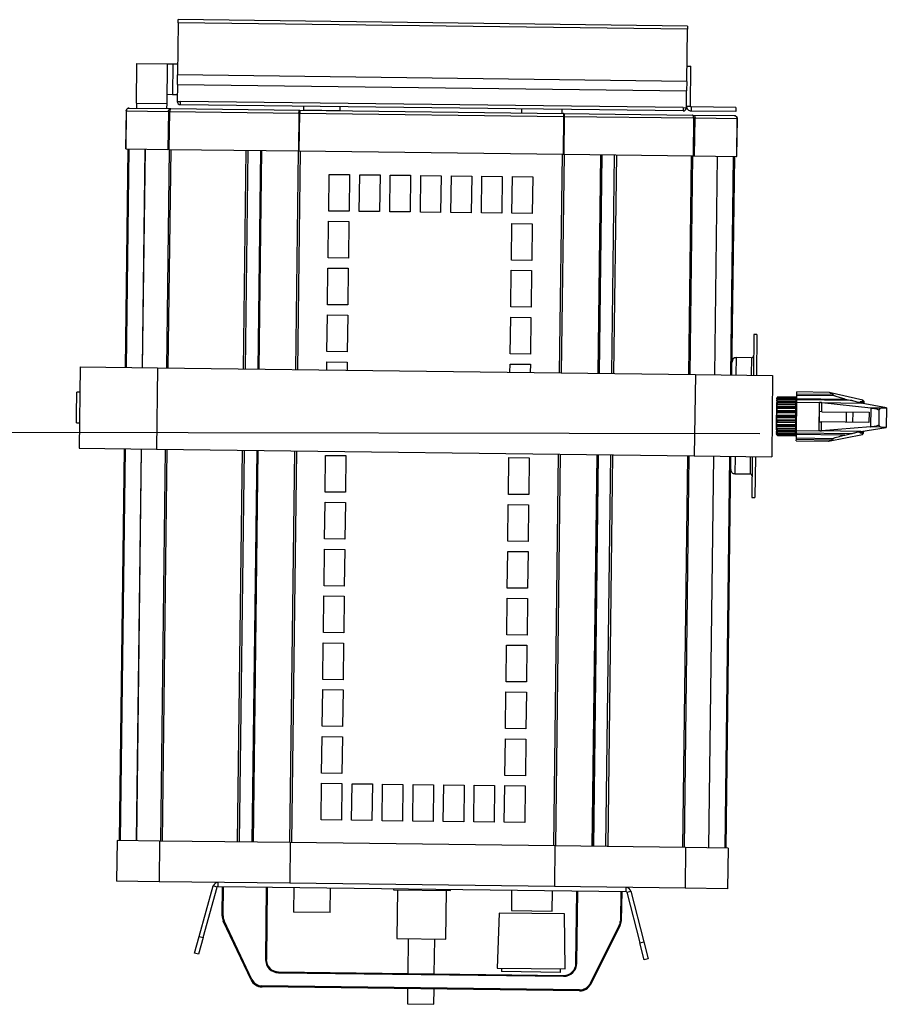
# Model space of a CAD drawing. Units: metres. Extents: x -115.6 to -80.4, y 17.4 to 79.9.
# Drawn here: x -103.1 to -102.1, y 49.7 to 50.8 of the extents above; entities that cross this region are included whole.
import ezdxf

# ---------------------------------------------------------------- set-up
doc = ezdxf.new("R2010")
doc.units = ezdxf.units.M
doc.header["$LTSCALE"] = 0.9
doc.header["$MEASUREMENT"] = 0
doc.linetypes.add('FANTOME', pattern=[2.5, 1.25, -0.25, 0.25, -0.25, 0.25, -0.25])
doc.layers.get('0').update_dxf_attribs({"linetype": 'CONTINUOUS'})
doc.layers.add('DWG-PASSERELLE', color=250, linetype='FANTOME')

msp = doc.modelspace()

# ---------------------------------------------------------------- linework, layer by layer
at = {"color": 7, "linetype": 'Continuous', "lineweight": 25}
for p, q in [((-102.3682, 50.8091), (-102.9544, 50.8164)), ((-102.9544, 50.8126), (-102.9544, 50.8164)), ((-102.9544, 50.8126), (-102.9552, 50.7527)), ((-102.3683, 50.8053), (-102.9544, 50.8126)), ((-102.369, 50.7454), (-102.3683, 50.8053)), ((-102.3682, 50.8091), (-102.3683, 50.8053)), ((-103.0025, 50.7201), (-103.0019, 50.7661)), ((-103.0019, 50.7661), (-102.9667, 50.7656)), ((-102.9673, 50.7197), (-102.9667, 50.7656)), ((-102.9667, 50.7656), (-102.9606, 50.7656)), ((-102.9606, 50.7656), (-102.9611, 50.7304)), ((-102.9606, 50.7656), (-102.955, 50.7655)), ((-102.3688, 50.7629), (-102.3641, 50.7628)), ((-102.3647, 50.7169), (-102.3641, 50.7628)), ((-102.9553, 50.7417), (-102.9552, 50.7527)), ((-102.369, 50.7454), (-102.9552, 50.7527)), ((-102.369, 50.7454), (-102.9552, 50.7527)), ((-102.369, 50.7454), (-102.3692, 50.7344)), ((-102.9553, 50.7417), (-102.9555, 50.7223)), ((-102.9553, 50.7417), (-102.3692, 50.7344)), ((-102.9553, 50.7417), (-102.3692, 50.7344)), ((-102.3694, 50.715), (-102.3692, 50.7344)), ((-102.9672, 50.7305), (-102.9611, 50.7304)), ((-102.9611, 50.7304), (-102.9554, 50.7303)), ((-102.9555, 50.7223), (-102.9518, 50.7223)), ((-102.3731, 50.7151), (-102.9518, 50.7223)), ((-102.9518, 50.7187), (-102.9518, 50.7223)), ((-103.0143, 50.7114), (-103.0148, 50.6677)), ((-103.0147, 50.6677), (-103.0141, 50.7114)), ((-103.0141, 50.7114), (-102.9658, 50.7108)), ((-103.011, 50.7146), (-102.9628, 50.714)), ((-103.0025, 50.7201), (-102.9673, 50.7197)), ((-103.0025, 50.7201), (-103.0025, 50.7145)), ((-102.9674, 50.7141), (-102.9673, 50.7197)), ((-102.9628, 50.714), (-102.8144, 50.7121)), ((-102.9518, 50.7187), (-102.9518, 50.7185)), ((-102.3732, 50.7113), (-102.9518, 50.7185)), ((-102.8144, 50.7121), (-102.5107, 50.7084)), ((-102.8102, 50.7168), (-102.8103, 50.7123)), ((-102.8103, 50.7123), (-102.7892, 50.7121)), ((-102.7892, 50.7121), (-102.7681, 50.7118)), ((-102.7681, 50.7118), (-102.768, 50.7163)), ((-102.5594, 50.7137), (-102.5594, 50.709)), ((-102.5125, 50.7084), (-102.5125, 50.7131)), ((-102.3731, 50.7151), (-102.3732, 50.7115)), ((-102.3732, 50.7115), (-102.3732, 50.7113)), ((-102.3731, 50.7151), (-102.3694, 50.715)), ((-102.3694, 50.7169), (-102.3647, 50.7169)), ((-102.3638, 50.7159), (-102.3638, 50.7112)), ((-102.3124, 50.7153), (-102.3638, 50.7159)), ((-102.3125, 50.7106), (-102.3638, 50.7112)), ((-102.3124, 50.7153), (-102.3125, 50.7106)), ((-102.9658, 50.7108), (-102.9664, 50.6671)), ((-102.9642, 50.7107), (-102.9658, 50.7108)), ((-102.9647, 50.6671), (-102.9642, 50.7107)), ((-102.9642, 50.7107), (-102.8155, 50.7089)), ((-102.8155, 50.7089), (-102.816, 50.6653)), ((-102.8148, 50.7089), (-102.8155, 50.7089)), ((-102.8153, 50.6653), (-102.8148, 50.7089)), ((-102.8151, 50.6653), (-102.8145, 50.7089)), ((-102.8145, 50.7091), (-102.8147, 50.7091)), ((-102.8145, 50.7089), (-102.5107, 50.7051)), ((-102.5107, 50.7051), (-102.5112, 50.6615)), ((-102.511, 50.6615), (-102.5105, 50.7051)), ((-102.5107, 50.7084), (-102.3624, 50.7065)), ((-102.5105, 50.7053), (-102.5107, 50.7053)), ((-102.5105, 50.7051), (-102.5097, 50.7051)), ((-102.5103, 50.6615), (-102.5097, 50.7051)), ((-102.5097, 50.7051), (-102.3611, 50.7032)), ((-102.3624, 50.7065), (-102.3142, 50.7059)), ((-102.3611, 50.7032), (-102.3616, 50.6596)), ((-102.3611, 50.7032), (-102.3594, 50.7032)), ((-102.3599, 50.6596), (-102.3594, 50.7032)), ((-102.3594, 50.7032), (-102.3111, 50.7026)), ((-102.3111, 50.7026), (-102.3116, 50.659)), ((-102.3115, 50.659), (-102.3109, 50.7026)), ((-103.0125, 50.6677), (-103.0156, 50.4161)), ((-103.0147, 50.6677), (-103.0148, 50.6677)), ((-103.0147, 50.6677), (-102.9664, 50.6671)), ((-102.9928, 50.6675), (-102.9959, 50.4159)), ((-102.9647, 50.6671), (-102.9664, 50.6671)), ((-102.9647, 50.6671), (-102.816, 50.6653)), ((-102.8597, 50.6658), (-102.8629, 50.4142)), ((-102.8153, 50.6653), (-102.816, 50.6653)), ((-102.8151, 50.6653), (-102.5112, 50.6615)), ((-102.511, 50.6615), (-102.5103, 50.6615)), ((-102.5103, 50.6615), (-102.3616, 50.6596)), ((-102.4666, 50.6609), (-102.4697, 50.4093)), ((-102.3616, 50.6596), (-102.3599, 50.6596)), ((-102.3599, 50.6596), (-102.3116, 50.659)), ((-102.3367, 50.4077), (-102.3335, 50.6593)), ((-102.3169, 50.4074), (-102.3138, 50.659)), ((-102.3116, 50.659), (-102.3115, 50.659)), ((-102.7812, 50.5961), (-102.7807, 50.6383)), ((-102.7807, 50.6383), (-102.7573, 50.638)), ((-102.7573, 50.638), (-102.7578, 50.5958)), ((-102.7461, 50.5957), (-102.7455, 50.6379)), ((-102.7455, 50.6379), (-102.7221, 50.6376)), ((-102.7221, 50.6376), (-102.7226, 50.5954)), ((-102.7109, 50.5953), (-102.7104, 50.6375)), ((-102.7104, 50.6375), (-102.6869, 50.6372)), ((-102.6869, 50.6372), (-102.6875, 50.595)), ((-102.6757, 50.5948), (-102.6752, 50.637)), ((-102.6752, 50.637), (-102.6518, 50.6367)), ((-102.6518, 50.6367), (-102.6523, 50.5945)), ((-102.6406, 50.5944), (-102.64, 50.6366)), ((-102.64, 50.6366), (-102.6166, 50.6363)), ((-102.6166, 50.6363), (-102.6171, 50.5941)), ((-102.6054, 50.5939), (-102.6049, 50.6361)), ((-102.6049, 50.6361), (-102.5814, 50.6358)), ((-102.5814, 50.6358), (-102.5819, 50.5936)), ((-102.5702, 50.5935), (-102.5697, 50.6357)), ((-102.5697, 50.6357), (-102.5463, 50.6354)), ((-102.5463, 50.6354), (-102.5468, 50.5932)), ((-102.7578, 50.5958), (-102.7812, 50.5961)), ((-102.7226, 50.5954), (-102.7461, 50.5957)), ((-102.6875, 50.595), (-102.7109, 50.5953)), ((-102.6523, 50.5945), (-102.6757, 50.5948)), ((-102.6171, 50.5941), (-102.6406, 50.5944)), ((-102.5819, 50.5936), (-102.6054, 50.5939)), ((-102.5468, 50.5932), (-102.5702, 50.5935)), ((-102.7819, 50.5422), (-102.7814, 50.5844)), ((-102.7814, 50.5844), (-102.7579, 50.5841)), ((-102.7579, 50.5841), (-102.7585, 50.5419)), ((-102.5709, 50.5396), (-102.5704, 50.5818)), ((-102.5704, 50.5818), (-102.5469, 50.5815)), ((-102.5469, 50.5815), (-102.5475, 50.5393)), ((-102.7585, 50.5419), (-102.7819, 50.5422)), ((-102.7826, 50.4883), (-102.7821, 50.5305)), ((-102.7821, 50.5305), (-102.7586, 50.5302)), ((-102.7586, 50.5302), (-102.7591, 50.488)), ((-102.5475, 50.5393), (-102.5709, 50.5396)), ((-102.5716, 50.4857), (-102.571, 50.5279)), ((-102.571, 50.5279), (-102.5476, 50.5276)), ((-102.5476, 50.5276), (-102.5481, 50.4854)), ((-102.7591, 50.488), (-102.7826, 50.4883)), ((-102.5481, 50.4854), (-102.5716, 50.4857)), ((-102.7833, 50.4344), (-102.7827, 50.4766)), ((-102.7827, 50.4766), (-102.7593, 50.4763)), ((-102.7593, 50.4763), (-102.7598, 50.4341)), ((-102.5722, 50.4317), (-102.5717, 50.4739)), ((-102.5717, 50.4739), (-102.5483, 50.4736)), ((-102.5483, 50.4736), (-102.5488, 50.4314)), ((-102.2917, 50.454), (-102.2923, 50.4071)), ((-102.2882, 50.454), (-102.2917, 50.454)), ((-102.2882, 50.454), (-102.2888, 50.4071)), ((-102.7598, 50.4341), (-102.7833, 50.4344)), ((-102.5488, 50.4314), (-102.5722, 50.4317)), ((-103.0672, 50.4168), (-103.0684, 50.323)), ((-103.0672, 50.4168), (-102.9781, 50.4157)), ((-102.7835, 50.4133), (-102.7834, 50.4226)), ((-102.7834, 50.4226), (-102.76, 50.4223)), ((-102.76, 50.4223), (-102.7601, 50.413)), ((-102.5725, 50.4106), (-102.5724, 50.42)), ((-102.5724, 50.42), (-102.5489, 50.4197)), ((-102.5489, 50.4197), (-102.5491, 50.4103)), ((-102.2944, 50.4271), (-102.312, 50.4273)), ((-102.9781, 50.4157), (-102.9793, 50.3219)), ((-102.9781, 50.4157), (-102.3591, 50.408)), ((-102.3591, 50.408), (-102.3603, 50.3142)), ((-102.3591, 50.408), (-102.2701, 50.4069)), ((-102.2701, 50.4069), (-102.2712, 50.3131)), ((-103.0714, 50.3619), (-103.0711, 50.3876)), ((-103.0676, 50.3876), (-103.0711, 50.3876)), ((-102.264, 50.3822), (-102.2652, 50.381)), ((-102.264, 50.3822), (-102.2652, 50.381)), ((-102.2432, 50.3819), (-102.264, 50.3822)), ((-102.264, 50.3822), (-102.2432, 50.3819)), ((-102.264, 50.3822), (-102.264, 50.3822)), ((-102.205, 50.3873), (-102.2422, 50.3878)), ((-102.2422, 50.3858), (-102.2422, 50.3878)), ((-102.2422, 50.3843), (-102.2422, 50.3858)), ((-102.2422, 50.3858), (-102.2015, 50.3853)), ((-102.2422, 50.3803), (-102.2422, 50.3843)), ((-102.2422, 50.3843), (-102.1997, 50.3837)), ((-102.1663, 50.3785), (-102.205, 50.3873)), ((-102.1997, 50.3837), (-102.2015, 50.3853)), ((-102.2658, 50.3755), (-102.2661, 50.3443)), ((-102.2653, 50.3755), (-102.2658, 50.3755)), ((-102.2654, 50.3693), (-102.2653, 50.3715)), ((-102.2653, 50.3775), (-102.2652, 50.3788)), ((-102.2641, 50.3788), (-102.2653, 50.3775)), ((-102.2653, 50.3775), (-102.2653, 50.3773)), ((-102.2653, 50.3773), (-102.2653, 50.3756)), ((-102.2653, 50.3773), (-102.2432, 50.377)), ((-102.2653, 50.3757), (-102.2641, 50.3761)), ((-102.2653, 50.3739), (-102.2653, 50.3757)), ((-102.2641, 50.3752), (-102.2653, 50.3739)), ((-102.2653, 50.3739), (-102.2653, 50.3737)), ((-102.2653, 50.3737), (-102.2653, 50.3715)), ((-102.2653, 50.3737), (-102.2433, 50.3734)), ((-102.2653, 50.3715), (-102.2642, 50.3716)), ((-102.2652, 50.3806), (-102.264, 50.3816)), ((-102.264, 50.3812), (-102.2652, 50.3799)), ((-102.2652, 50.381), (-102.2652, 50.381)), ((-102.2652, 50.381), (-102.2652, 50.3807)), ((-102.2652, 50.3807), (-102.2652, 50.3806)), ((-102.2652, 50.3807), (-102.265, 50.3807)), ((-102.2652, 50.3799), (-102.2652, 50.3806)), ((-102.2652, 50.3799), (-102.2652, 50.3797)), ((-102.2652, 50.3797), (-102.2652, 50.3786)), ((-102.2652, 50.3797), (-102.2432, 50.3794)), ((-102.2652, 50.3788), (-102.2641, 50.3795)), ((-102.2642, 50.3716), (-102.2642, 50.3704)), ((-102.2642, 50.3716), (-102.2433, 50.3713)), ((-102.2641, 50.3795), (-102.2641, 50.3788)), ((-102.2641, 50.3795), (-102.2432, 50.3792)), ((-102.2641, 50.3788), (-102.2432, 50.3786)), ((-102.2641, 50.3761), (-102.2641, 50.3752)), ((-102.2641, 50.3761), (-102.2432, 50.3758)), ((-102.2641, 50.3752), (-102.2433, 50.3749)), ((-102.264, 50.3816), (-102.264, 50.3812)), ((-102.264, 50.3816), (-102.2432, 50.3813)), ((-102.264, 50.3812), (-102.2432, 50.381)), ((-102.2435, 50.3374), (-102.2429, 50.3819)), ((-102.2433, 50.3749), (-102.2432, 50.3758)), ((-102.2433, 50.3734), (-102.2433, 50.3749)), ((-102.2433, 50.3712), (-102.2433, 50.3734)), ((-102.2433, 50.3702), (-102.2433, 50.3713)), ((-102.2432, 50.3813), (-102.2432, 50.3819)), ((-102.2432, 50.381), (-102.2432, 50.3813)), ((-102.2432, 50.3794), (-102.2432, 50.381)), ((-102.243, 50.3796), (-102.2432, 50.3796)), ((-102.2432, 50.3792), (-102.2432, 50.3794)), ((-102.2432, 50.3786), (-102.2432, 50.3792)), ((-102.2432, 50.377), (-102.2432, 50.3786)), ((-102.2432, 50.3758), (-102.2432, 50.377)), ((-102.2422, 50.3819), (-102.2429, 50.3819)), ((-102.2427, 50.3433), (-102.2423, 50.376)), ((-102.2422, 50.3803), (-102.2423, 50.3786)), ((-102.2423, 50.376), (-102.2423, 50.3786)), ((-102.179, 50.3778), (-102.2423, 50.3786)), ((-102.2423, 50.376), (-102.2161, 50.3756)), ((-102.2422, 50.3803), (-102.1865, 50.3796)), ((-102.2165, 50.3429), (-102.2161, 50.3756)), ((-102.215, 50.3756), (-102.1681, 50.375)), ((-102.2136, 50.3651), (-102.2135, 50.3755)), ((-102.2135, 50.3755), (-102.1572, 50.3696)), ((-102.1865, 50.3796), (-102.179, 50.3778)), ((-102.1684, 50.3755), (-102.1717, 50.3755)), ((-102.1692, 50.3763), (-102.1692, 50.3762)), ((-102.1392, 50.3696), (-102.1681, 50.375)), ((-102.1663, 50.3762), (-102.1676, 50.3764)), ((-102.1649, 50.3768), (-102.1663, 50.3785)), ((-102.1663, 50.3762), (-102.1663, 50.3785)), ((-102.1663, 50.3747), (-102.1663, 50.3762)), ((-102.1649, 50.3748), (-102.1663, 50.3762)), ((-102.1649, 50.3748), (-102.1649, 50.3768)), ((-102.1649, 50.3748), (-102.1649, 50.3744)), ((-103.0715, 50.3522), (-103.0714, 50.3619)), ((-102.2654, 50.364), (-102.2655, 50.3613)), ((-102.2655, 50.3613), (-102.2655, 50.3612)), ((-102.2655, 50.3613), (-102.2434, 50.361)), ((-102.2655, 50.3586), (-102.2655, 50.3612)), ((-102.2655, 50.3612), (-102.2643, 50.3605)), ((-102.2642, 50.3704), (-102.2654, 50.3693)), ((-102.2654, 50.3693), (-102.2654, 50.3691)), ((-102.2654, 50.3691), (-102.2654, 50.3666)), ((-102.2654, 50.3691), (-102.2433, 50.3689)), ((-102.2654, 50.3641), (-102.2654, 50.3666)), ((-102.2654, 50.3666), (-102.2642, 50.3663)), ((-102.2654, 50.3666), (-102.2654, 50.3666)), ((-102.2654, 50.3666), (-102.2434, 50.3663)), ((-102.2642, 50.365), (-102.2654, 50.3641)), ((-102.2654, 50.3641), (-102.2654, 50.364)), ((-102.2654, 50.364), (-102.2434, 50.3637)), ((-102.2643, 50.3605), (-102.2643, 50.3592)), ((-102.2643, 50.3605), (-102.2434, 50.3603)), ((-102.2642, 50.3704), (-102.2433, 50.3702)), ((-102.2642, 50.3663), (-102.2642, 50.365)), ((-102.2642, 50.3663), (-102.2434, 50.366)), ((-102.2642, 50.365), (-102.2434, 50.3648)), ((-102.2434, 50.3663), (-102.2433, 50.3689)), ((-102.2434, 50.366), (-102.2434, 50.3663)), ((-102.2434, 50.3648), (-102.2434, 50.366)), ((-102.2434, 50.3637), (-102.2434, 50.3648)), ((-102.2434, 50.361), (-102.2434, 50.3637)), ((-102.2434, 50.3603), (-102.2434, 50.361)), ((-102.2434, 50.359), (-102.2434, 50.3603)), ((-102.2433, 50.3689), (-102.2433, 50.3702)), ((-102.2163, 50.3534), (-102.2162, 50.3652)), ((-102.2136, 50.3651), (-102.2162, 50.3652)), ((-102.2136, 50.3651), (-102.1591, 50.3644)), ((-102.1852, 50.353), (-102.1851, 50.3648)), ((-102.1776, 50.3529), (-102.1774, 50.3647)), ((-102.1591, 50.3644), (-102.1593, 50.3527)), ((-102.1572, 50.3696), (-102.145, 50.3694)), ((-102.1569, 50.3481), (-102.1566, 50.369)), ((-102.1477, 50.3668), (-102.1479, 50.3501)), ((-102.145, 50.3694), (-102.1392, 50.3696)), ((-102.1392, 50.3696), (-102.1395, 50.3471)), ((-103.0715, 50.3522), (-103.068, 50.3522)), ((-102.2656, 50.3483), (-102.2657, 50.3461)), ((-102.2656, 50.3532), (-102.2655, 50.3557)), ((-102.2644, 50.3535), (-102.2656, 50.3532)), ((-102.2656, 50.3532), (-102.2656, 50.3532)), ((-102.2656, 50.3532), (-102.2435, 50.3529)), ((-102.2656, 50.3532), (-102.2656, 50.3507)), ((-102.2656, 50.3507), (-102.2656, 50.3505)), ((-102.2656, 50.3507), (-102.2436, 50.3504)), ((-102.2656, 50.3483), (-102.2656, 50.3505)), ((-102.2656, 50.3505), (-102.2644, 50.3493)), ((-102.2645, 50.3482), (-102.2656, 50.3483)), ((-102.2643, 50.3592), (-102.2655, 50.3586)), ((-102.2655, 50.3586), (-102.2655, 50.3585)), ((-102.2655, 50.3585), (-102.2435, 50.3583)), ((-102.2655, 50.3585), (-102.2655, 50.3558)), ((-102.2655, 50.3558), (-102.2655, 50.3557)), ((-102.2655, 50.3558), (-102.2435, 50.3556)), ((-102.2655, 50.3557), (-102.2644, 50.3548)), ((-102.2644, 50.3493), (-102.2645, 50.3482)), ((-102.2645, 50.3482), (-102.2436, 50.3479)), ((-102.2644, 50.3548), (-102.2644, 50.3535)), ((-102.2644, 50.3548), (-102.2435, 50.3545)), ((-102.2644, 50.3535), (-102.2435, 50.3532)), ((-102.2644, 50.3493), (-102.2436, 50.3491)), ((-102.2643, 50.3592), (-102.2434, 50.359)), ((-102.2436, 50.3504), (-102.2435, 50.3529)), ((-102.2436, 50.3491), (-102.2436, 50.3504)), ((-102.2436, 50.3479), (-102.2436, 50.3491)), ((-102.2435, 50.3583), (-102.2434, 50.359)), ((-102.2435, 50.3556), (-102.2435, 50.3583)), ((-102.2435, 50.3545), (-102.2435, 50.3556)), ((-102.2435, 50.3532), (-102.2435, 50.3545)), ((-102.2435, 50.3529), (-102.2435, 50.3532)), ((-102.2163, 50.3534), (-102.2138, 50.3534)), ((-102.2139, 50.343), (-102.2138, 50.3534)), ((-102.1593, 50.3527), (-102.2138, 50.3534)), ((-102.2661, 50.3443), (-102.2657, 50.3443)), ((-102.2657, 50.3461), (-102.2657, 50.3459)), ((-102.2657, 50.3461), (-102.2436, 50.3459)), ((-102.2657, 50.3441), (-102.2657, 50.3459)), ((-102.2657, 50.3459), (-102.2645, 50.3446)), ((-102.2657, 50.3442), (-102.2657, 50.3425)), ((-102.2645, 50.3437), (-102.2657, 50.3441)), ((-102.2657, 50.3425), (-102.2657, 50.3423)), ((-102.2657, 50.3425), (-102.2437, 50.3423)), ((-102.2657, 50.341), (-102.2657, 50.3423)), ((-102.2657, 50.3423), (-102.2645, 50.3409)), ((-102.2657, 50.3412), (-102.2657, 50.3401)), ((-102.2646, 50.3403), (-102.2657, 50.341)), ((-102.2657, 50.3401), (-102.2657, 50.3399)), ((-102.2657, 50.3401), (-102.2437, 50.3399)), ((-102.2657, 50.3392), (-102.2657, 50.3399)), ((-102.2657, 50.3399), (-102.2646, 50.3386)), ((-102.2657, 50.3392), (-102.2657, 50.3391)), ((-102.2646, 50.3382), (-102.2657, 50.3392)), ((-102.2657, 50.3391), (-102.2657, 50.3388)), ((-102.2657, 50.3391), (-102.2655, 50.3391)), ((-102.2657, 50.3388), (-102.2646, 50.3376)), ((-102.2657, 50.3388), (-102.2657, 50.3388)), ((-102.2657, 50.3388), (-102.2646, 50.3376)), ((-102.2645, 50.3409), (-102.2646, 50.3403)), ((-102.2646, 50.3403), (-102.2437, 50.34)), ((-102.2646, 50.3386), (-102.2437, 50.3383)), ((-102.2646, 50.3386), (-102.2646, 50.3382)), ((-102.2646, 50.3382), (-102.2437, 50.338)), ((-102.2646, 50.3376), (-102.2437, 50.3374)), ((-102.2646, 50.3376), (-102.2437, 50.3374)), ((-102.2646, 50.3376), (-102.2646, 50.3376)), ((-102.2645, 50.3446), (-102.2645, 50.3437)), ((-102.2645, 50.3446), (-102.2436, 50.3444)), ((-102.2645, 50.3437), (-102.2436, 50.3434)), ((-102.2645, 50.3409), (-102.2437, 50.3407)), ((-102.2437, 50.3423), (-102.2436, 50.3434)), ((-102.2437, 50.3407), (-102.2437, 50.3423)), ((-102.2437, 50.34), (-102.2437, 50.3407)), ((-102.2437, 50.3399), (-102.2437, 50.34)), ((-102.2437, 50.3383), (-102.2437, 50.3399)), ((-102.2437, 50.3397), (-102.2435, 50.3397)), ((-102.2437, 50.338), (-102.2437, 50.3383)), ((-102.2437, 50.3374), (-102.2437, 50.338)), ((-102.2437, 50.3374), (-102.2437, 50.3374)), ((-102.2436, 50.3459), (-102.2436, 50.348)), ((-102.2436, 50.3444), (-102.2436, 50.3459)), ((-102.2436, 50.3434), (-102.2436, 50.3444)), ((-102.2435, 50.3374), (-102.2428, 50.3373)), ((-102.2427, 50.3407), (-102.2428, 50.3389)), ((-102.2428, 50.335), (-102.2428, 50.3389)), ((-102.187, 50.3382), (-102.2428, 50.3389)), ((-102.2427, 50.3433), (-102.2165, 50.3429)), ((-102.2427, 50.3407), (-102.2427, 50.3433)), ((-102.2427, 50.3407), (-102.1795, 50.3399)), ((-102.1685, 50.3424), (-102.2154, 50.343)), ((-102.1575, 50.3475), (-102.2139, 50.343)), ((-102.2057, 50.331), (-102.1668, 50.3388)), ((-102.187, 50.3382), (-102.1795, 50.3399)), ((-102.1721, 50.342), (-102.1688, 50.3419)), ((-102.1696, 50.3412), (-102.1697, 50.3411)), ((-102.1685, 50.3424), (-102.1395, 50.3471)), ((-102.168, 50.3409), (-102.1667, 50.3411)), ((-102.1668, 50.3388), (-102.1667, 50.3411)), ((-102.1668, 50.3388), (-102.1654, 50.3405)), ((-102.1667, 50.3411), (-102.1667, 50.3427)), ((-102.1667, 50.3411), (-102.1653, 50.3425)), ((-102.1654, 50.3405), (-102.1653, 50.3425)), ((-102.1653, 50.3429), (-102.1653, 50.3425)), ((-102.1453, 50.3474), (-102.1575, 50.3475)), ((-102.1395, 50.3471), (-102.1453, 50.3474)), ((-102.2429, 50.3315), (-102.2428, 50.3334)), ((-102.2429, 50.3315), (-102.2057, 50.331)), ((-102.2428, 50.3334), (-102.2428, 50.335)), ((-102.2428, 50.335), (-102.2003, 50.3344)), ((-102.2428, 50.3334), (-102.2022, 50.3329)), ((-102.2022, 50.3329), (-102.2003, 50.3344)), ((-103.0684, 50.323), (-102.9793, 50.3219)), ((-103.0168, 50.3224), (-103.0224, 49.8715)), ((-102.9971, 50.3221), (-103.0027, 49.8713)), ((-102.9793, 50.3219), (-102.3603, 50.3142)), ((-102.864, 50.3205), (-102.8697, 49.8696)), ((-102.7853, 50.2726), (-102.7847, 50.3148)), ((-102.7847, 50.3148), (-102.7613, 50.3145)), ((-102.7613, 50.3145), (-102.7618, 50.2723)), ((-102.4709, 50.3156), (-102.4765, 49.8647)), ((-102.3603, 50.3142), (-102.2712, 50.3131)), ((-102.5743, 50.2699), (-102.5737, 50.3122)), ((-102.5737, 50.3122), (-102.5503, 50.3119)), ((-102.5503, 50.3119), (-102.5508, 50.2697)), ((-102.3434, 49.863), (-102.3378, 50.3139)), ((-102.3237, 49.8628), (-102.3181, 50.3137)), ((-102.2935, 50.3134), (-102.2941, 50.2665)), ((-102.29, 50.3133), (-102.2906, 50.2664)), ((-102.3137, 50.2937), (-102.2961, 50.2935)), ((-102.7618, 50.2723), (-102.7853, 50.2726)), ((-102.5508, 50.2697), (-102.5743, 50.2699)), ((-102.7859, 50.2187), (-102.7854, 50.2609)), ((-102.7854, 50.2609), (-102.762, 50.2606)), ((-102.762, 50.2606), (-102.7625, 50.2184)), ((-102.5749, 50.216), (-102.5744, 50.2582)), ((-102.5744, 50.2582), (-102.551, 50.2579)), ((-102.551, 50.2579), (-102.5515, 50.2157)), ((-102.2941, 50.2665), (-102.2906, 50.2664)), ((-102.7625, 50.2184), (-102.7859, 50.2187)), ((-102.5515, 50.2157), (-102.5749, 50.216)), ((-102.7866, 50.1647), (-102.7861, 50.2069)), ((-102.7861, 50.2069), (-102.7626, 50.2066)), ((-102.7626, 50.2066), (-102.7632, 50.1644)), ((-102.5756, 50.1621), (-102.5751, 50.2043)), ((-102.5751, 50.2043), (-102.5516, 50.204)), ((-102.5516, 50.204), (-102.5522, 50.1618)), ((-102.7632, 50.1644), (-102.7866, 50.1647)), ((-102.5522, 50.1618), (-102.5756, 50.1621)), ((-102.7873, 50.1108), (-102.7868, 50.153)), ((-102.7868, 50.153), (-102.7633, 50.1527)), ((-102.7633, 50.1527), (-102.7638, 50.1105)), ((-102.5763, 50.1082), (-102.5757, 50.1504)), ((-102.5757, 50.1504), (-102.5523, 50.1501)), ((-102.5523, 50.1501), (-102.5528, 50.1079)), ((-102.7638, 50.1105), (-102.7873, 50.1108)), ((-102.788, 50.0569), (-102.7874, 50.0991)), ((-102.7874, 50.0991), (-102.764, 50.0988)), ((-102.764, 50.0988), (-102.7645, 50.0566)), ((-102.5528, 50.1079), (-102.5763, 50.1082)), ((-102.5769, 50.0542), (-102.5764, 50.0965)), ((-102.5764, 50.0965), (-102.553, 50.0962)), ((-102.553, 50.0962), (-102.5535, 50.054)), ((-102.7645, 50.0566), (-102.788, 50.0569)), ((-102.5535, 50.054), (-102.5769, 50.0542)), ((-102.7886, 50.003), (-102.7881, 50.0452)), ((-102.7881, 50.0452), (-102.7647, 50.0449)), ((-102.7647, 50.0449), (-102.7652, 50.0027)), ((-102.5776, 50.0003), (-102.5771, 50.0425)), ((-102.5771, 50.0425), (-102.5536, 50.0422)), ((-102.5536, 50.0422), (-102.5542, 50)), ((-102.7652, 50.0027), (-102.7886, 50.003)), ((-102.5542, 50), (-102.5776, 50.0003)), ((-102.7893, 49.949), (-102.7888, 49.9912)), ((-102.7888, 49.9912), (-102.7653, 49.9909)), ((-102.7653, 49.9909), (-102.7659, 49.9487)), ((-102.5783, 49.9464), (-102.5778, 49.9886)), ((-102.5778, 49.9886), (-102.5543, 49.9883)), ((-102.5543, 49.9883), (-102.5548, 49.9461)), ((-102.7659, 49.9487), (-102.7893, 49.949)), ((-102.5548, 49.9461), (-102.5783, 49.9464)), ((-102.79, 49.8951), (-102.7894, 49.9373)), ((-102.7894, 49.9373), (-102.766, 49.937)), ((-102.766, 49.937), (-102.7665, 49.8948)), ((-102.7548, 49.8947), (-102.7543, 49.9369)), ((-102.7543, 49.9369), (-102.7308, 49.9366)), ((-102.7308, 49.9366), (-102.7314, 49.8944)), ((-102.7196, 49.8942), (-102.7191, 49.9364)), ((-102.7191, 49.9364), (-102.6957, 49.9361)), ((-102.6957, 49.9361), (-102.6962, 49.8939)), ((-102.6845, 49.8938), (-102.6839, 49.936)), ((-102.6839, 49.936), (-102.6605, 49.9357)), ((-102.6605, 49.9357), (-102.661, 49.8935)), ((-102.6493, 49.8933), (-102.6488, 49.9356)), ((-102.6488, 49.9356), (-102.6253, 49.9353)), ((-102.6253, 49.9353), (-102.6258, 49.8931)), ((-102.6141, 49.8929), (-102.6136, 49.9351)), ((-102.6136, 49.9351), (-102.5902, 49.9348)), ((-102.5902, 49.9348), (-102.5907, 49.8926)), ((-102.579, 49.8925), (-102.5784, 49.9347)), ((-102.5784, 49.9347), (-102.555, 49.9344)), ((-102.555, 49.9344), (-102.5555, 49.8922)), ((-102.7665, 49.8948), (-102.79, 49.8951)), ((-102.7314, 49.8944), (-102.7548, 49.8947)), ((-102.6962, 49.8939), (-102.7196, 49.8942)), ((-102.661, 49.8935), (-102.6845, 49.8938)), ((-102.6258, 49.8931), (-102.6493, 49.8933)), ((-102.5907, 49.8926), (-102.6141, 49.8929)), ((-102.5555, 49.8922), (-102.579, 49.8925)), ((-103.0248, 49.8715), (-103.0253, 49.8246)), ((-102.9759, 49.8709), (-103.0248, 49.8715)), ((-102.9759, 49.8709), (-102.9765, 49.824)), ((-102.8255, 49.869), (-102.9759, 49.8709)), ((-102.8255, 49.869), (-102.8261, 49.8222)), ((-102.5207, 49.8652), (-102.8255, 49.869)), ((-102.5207, 49.8652), (-102.5213, 49.8184)), ((-102.3703, 49.8634), (-102.5207, 49.8652)), ((-102.3703, 49.8634), (-102.3708, 49.8165)), ((-102.3214, 49.8628), (-102.3703, 49.8634)), ((-102.3214, 49.8628), (-102.322, 49.8159)), ((-102.9765, 49.824), (-103.0253, 49.8246)), ((-102.8261, 49.8222), (-102.9765, 49.824)), ((-102.9304, 49.7611), (-102.9141, 49.8191)), ((-102.9259, 49.7598), (-102.9095, 49.8178)), ((-102.9095, 49.8178), (-102.9141, 49.8191)), ((-102.9086, 49.8185), (-102.9086, 49.8232)), ((-102.9086, 49.8185), (-102.4388, 49.8126)), ((-102.9039, 49.7849), (-102.9035, 49.8184)), ((-102.9028, 49.7849), (-102.9024, 49.8184)), ((-102.853, 49.8178), (-102.854, 49.7346)), ((-102.8519, 49.8178), (-102.8529, 49.7346)), ((-102.5213, 49.8184), (-102.8261, 49.8222)), ((-102.8214, 49.8174), (-102.8218, 49.789)), ((-102.7796, 49.7885), (-102.7792, 49.8169)), ((-102.7065, 49.816), (-102.7066, 49.8148)), ((-102.3708, 49.8165), (-102.5213, 49.8184)), ((-102.4388, 49.8126), (-102.4387, 49.8173)), ((-102.322, 49.8159), (-102.3708, 49.8165)), ((-102.7066, 49.8148), (-102.6409, 49.814)), ((-102.7019, 49.8147), (-102.7026, 49.7585)), ((-102.6463, 49.7578), (-102.6456, 49.814)), ((-102.6409, 49.814), (-102.6409, 49.8152)), ((-102.5706, 49.8143), (-102.5708, 49.7908)), ((-102.524, 49.7903), (-102.5237, 49.8137)), ((-102.4966, 49.7301), (-102.4955, 49.8133)), ((-102.4955, 49.7301), (-102.4945, 49.8133)), ((-102.445, 49.8127), (-102.4454, 49.7792)), ((-102.4439, 49.8127), (-102.4444, 49.7791)), ((-102.4379, 49.8119), (-102.4334, 49.8131)), ((-102.4379, 49.8119), (-102.423, 49.7536)), ((-102.4334, 49.8131), (-102.4185, 49.7547)), ((-102.9028, 49.7849), (-102.9039, 49.7849)), ((-102.7796, 49.7885), (-102.8218, 49.789)), ((-102.5849, 49.7879), (-102.5874, 49.7246)), ((-102.5099, 49.7869), (-102.5849, 49.7879)), ((-102.5708, 49.7908), (-102.524, 49.7903)), ((-102.5091, 49.7236), (-102.5099, 49.7869)), ((-102.9016, 49.7791), (-102.9025, 49.7787)), ((-102.8706, 49.711), (-102.9025, 49.7787)), ((-102.8696, 49.7115), (-102.9016, 49.7791)), ((-102.4468, 49.7735), (-102.4805, 49.7066)), ((-102.4459, 49.773), (-102.4795, 49.7061)), ((-102.4468, 49.7735), (-102.4459, 49.773)), ((-102.4454, 49.7792), (-102.4444, 49.7791)), ((-102.9358, 49.7419), (-102.9304, 49.7611)), ((-102.9259, 49.7598), (-102.9312, 49.7406)), ((-102.9304, 49.7611), (-102.9259, 49.7598)), ((-102.7026, 49.7585), (-102.6463, 49.7578)), ((-102.6897, 49.7583), (-102.6902, 49.7185)), ((-102.6597, 49.7181), (-102.6592, 49.7579)), ((-102.423, 49.7536), (-102.4185, 49.7547)), ((-102.4181, 49.7342), (-102.423, 49.7536)), ((-102.4185, 49.7547), (-102.4136, 49.7354)), ((-102.9312, 49.7406), (-102.9358, 49.7419)), ((-102.854, 49.7346), (-102.8529, 49.7346)), ((-102.4955, 49.7301), (-102.4966, 49.7301)), ((-102.4136, 49.7354), (-102.4181, 49.7342)), ((-102.8391, 49.7192), (-102.839, 49.7203)), ((-102.8391, 49.7192), (-102.5108, 49.7152)), ((-102.839, 49.7203), (-102.5108, 49.7162)), ((-102.5874, 49.7246), (-102.5482, 49.7241)), ((-102.5822, 49.7245), (-102.5823, 49.7205)), ((-102.5143, 49.7197), (-102.5823, 49.7205)), ((-102.5482, 49.7241), (-102.5091, 49.7236)), ((-102.5143, 49.7197), (-102.5142, 49.7237)), ((-102.5108, 49.7152), (-102.5108, 49.7162)), ((-102.8696, 49.7115), (-102.8706, 49.711)), ((-102.4923, 49.6995), (-102.858, 49.704)), ((-102.858, 49.704), (-102.858, 49.703)), ((-102.4923, 49.6984), (-102.858, 49.703)), ((-102.4805, 49.7066), (-102.4795, 49.7061)), ((-102.6904, 49.7009), (-102.6906, 49.6833)), ((-102.6601, 49.6829), (-102.6599, 49.7005)), ((-102.4923, 49.6995), (-102.4923, 49.6984)), ((-102.6906, 49.6833), (-102.6601, 49.6829))]:
    msp.add_line(p, q, dxfattribs=at)
at = {"color": 8, "linetype": 'Continuous', "lineweight": 25}
for p, q in [((-103.0113, 50.6677), (-103.0145, 50.4161)), ((-102.9926, 50.6675), (-102.9958, 50.4159)), ((-102.9677, 50.4155), (-102.9646, 50.6671)), ((-102.9659, 50.4155), (-102.9627, 50.6671)), ((-102.8794, 50.4144), (-102.8763, 50.666)), ((-102.8769, 50.4144), (-102.8738, 50.666)), ((-102.8588, 50.6658), (-102.8619, 50.4142)), ((-102.8611, 50.4142), (-102.858, 50.6658)), ((-102.8164, 50.6653), (-102.8195, 50.4137)), ((-102.8141, 50.6652), (-102.8173, 50.4137)), ((-102.5153, 50.4099), (-102.5122, 50.6615)), ((-102.513, 50.4099), (-102.5099, 50.6615)), ((-102.4683, 50.6609), (-102.4714, 50.4094)), ((-102.4707, 50.4094), (-102.4676, 50.6609)), ((-102.4526, 50.6607), (-102.4557, 50.4092)), ((-102.45, 50.6607), (-102.4532, 50.4091)), ((-102.3667, 50.4081), (-102.3636, 50.6596)), ((-102.3649, 50.408), (-102.3618, 50.6596)), ((-102.3368, 50.4077), (-102.3337, 50.6593)), ((-102.3181, 50.4075), (-102.315, 50.659)), ((-102.312, 50.4273), (-102.3123, 50.4074)), ((-102.2944, 50.4271), (-102.2947, 50.4072)), ((-102.1676, 50.3749), (-102.1676, 50.3764)), ((-102.168, 50.3409), (-102.168, 50.3425)), ((-103.0156, 50.3223), (-103.0213, 49.8715)), ((-102.9969, 50.3221), (-103.0026, 49.8712)), ((-102.9745, 49.8709), (-102.9689, 50.3218)), ((-102.9727, 49.8709), (-102.967, 50.3217)), ((-102.8862, 49.8698), (-102.8806, 50.3207)), ((-102.8837, 49.8698), (-102.8781, 50.3206)), ((-102.8631, 50.3204), (-102.8687, 49.8696)), ((-102.8679, 49.8696), (-102.8623, 50.3204)), ((-102.8207, 50.3199), (-102.8263, 49.8691)), ((-102.8184, 50.3199), (-102.824, 49.869)), ((-102.5221, 49.8653), (-102.5165, 50.3161)), ((-102.5198, 49.8652), (-102.5142, 50.3161)), ((-102.4726, 50.3156), (-102.4782, 49.8647)), ((-102.4775, 49.8647), (-102.4719, 50.3156)), ((-102.4569, 50.3154), (-102.4625, 49.8645)), ((-102.4543, 50.3154), (-102.4599, 49.8645)), ((-102.3735, 49.8634), (-102.3679, 50.3143)), ((-102.3717, 49.8634), (-102.3661, 50.3143)), ((-102.3436, 49.863), (-102.338, 50.3139)), ((-102.3249, 49.8628), (-102.3193, 50.3137)), ((-102.3134, 50.3136), (-102.3137, 50.2937)), ((-102.2958, 50.3134), (-102.2961, 50.2935))]:
    msp.add_line(p, q, dxfattribs=at)
at = {"color": 7, "linetype": 'Continuous', "lineweight": 25}
for centre, radius, start, end in [((-102.9518, 50.7223), 0.00375, 179.2866, 269.2866), ((-102.9518, 50.7223), 0.000938, 179.2866, 269.2866), ((-102.3731, 50.7151), 0.000938, 269.2866, 359.2866), ((-102.3731, 50.7151), 0.00375, 269.2866, 359.2866), ((-102.3637, 50.7169), 0.00563, 179.2866, 269.2866), ((-102.3637, 50.7169), 0.000938, 179.2866, 269.2866), ((-102.2944, 50.4294), 0.00234, 269.2866, 359.2866), ((-102.3121, 50.4226), 0.00469, 89.2866, 179.2866), ((-102.1449, 50.3666), 0.00281, 91.2233, 176.9473), ((-102.1451, 50.3502), 0.00281, 181.6258, 267.3498), ((-102.3136, 50.2984), 0.00469, 179.2866, 269.2866), ((-102.2961, 50.2911), 0.00234, 359.2866, 89.2866), ((-102.9086, 49.8176), 0.00563, 89.2866, 164.2866), ((-102.9086, 49.8176), 0.000938, 89.2866, 164.2866), ((-102.4388, 49.8117), 0.00563, 14.2866, 89.2866), ((-102.4388, 49.8117), 0.000938, 14.2866, 89.2866), ((-102.8898, 49.7847), 0.0141, 179.2866, 205.3009), ((-102.8898, 49.7847), 0.013, 179.2866, 205.3009), ((-102.4584, 49.7793), 0.013, 333.2722, 359.2866), ((-102.4584, 49.7793), 0.0141, 333.2722, 359.2866), ((-102.8389, 49.7344), 0.0151, 179.2866, 269.2866), ((-102.8389, 49.7344), 0.0141, 179.2866, 269.2866), ((-102.5106, 49.7303), 0.0151, 269.2866, 359.2866), ((-102.5106, 49.7303), 0.0141, 269.2866, 359.2866), ((-102.8578, 49.717), 0.0141, 205.3009, 269.2866), ((-102.8578, 49.717), 0.013, 205.3009, 269.2866), ((-102.4921, 49.7125), 0.013, 269.2866, 333.2722), ((-102.4921, 49.7125), 0.0141, 269.2866, 333.2722)]:
    msp.add_arc(centre, radius, start, end, dxfattribs=at)
for centre, major_axis, ratio, start_param, end_param in [((-102.2161, 50.3755), (-0.00281, 0.00004), 0.033815, 3.490659, 4.279963), ((-102.1753, 50.2931), (-0.0011, -0.0871), 0.192486, 2.811014, 2.836666), ((-102.168, 50.3785), (-0.00004, -0.00352), 0.192325, 5.767893, 6.249383), ((-102.1573, 50.3668), (-0.00004, -0.00281), 0.36397, 2.484418, 3.10779), ((-102.1706, 50.3669), (-0.0229, 0.0003), 0.122785, 3.18242, 4.055214), ((-102.1708, 50.3505), (-0.0229, 0.0003), 0.122785, 2.227971, 3.100765), ((-102.2165, 50.3431), (-0.00281, 0.00004), 0.033815, 2.003223, 2.792527), ((-102.1736, 50.4244), (-0.0011, -0.0871), 0.192486, 0.304927, 0.330579), ((-102.1685, 50.3389), (-0.00004, -0.00352), 0.192325, 3.175395, 3.656885), ((-102.1575, 50.3503), (-0.00004, -0.00281), 0.36397, 0.033802, 0.657175)]:
    msp.add_ellipse(centre, major_axis=major_axis, ratio=ratio, start_param=start_param, end_param=end_param, dxfattribs=at)
for points, knots in [([(-103.0143, 50.7114), (-103.0143, 50.7118), (-103.0142, 50.7122), (-103.0139, 50.713), (-103.0136, 50.7134), (-103.013, 50.714), (-103.0126, 50.7142), (-103.0118, 50.7145), (-103.0114, 50.7146), (-103.011, 50.7146)], [0, 0, 0, 0, 0.25, 0.25, 0.5, 0.5, 0.75, 0.75, 1, 1, 1, 1]), ([(-103.011, 50.7146), (-103.0114, 50.7146), (-103.0118, 50.7145), (-103.0126, 50.7142), (-103.0129, 50.714), (-103.0135, 50.7134), (-103.0137, 50.713), (-103.0141, 50.7122), (-103.0141, 50.7118), (-103.0141, 50.7114)], [0, 0, 0, 0, 0.25, 0.25, 0.5, 0.5, 0.75, 0.75, 1, 1, 1, 1]), ([(-102.9658, 50.7108), (-102.9658, 50.7112), (-102.9658, 50.7116), (-102.9655, 50.7124), (-102.9652, 50.7128), (-102.9647, 50.7134), (-102.9643, 50.7136), (-102.9636, 50.7139), (-102.9632, 50.714), (-102.9628, 50.714)], [0, 0, 0, 0, 0.25, 0.25, 0.5, 0.5, 0.75, 0.75, 1, 1, 1, 1]), ([(-102.9628, 50.714), (-102.9629, 50.714), (-102.9631, 50.7139), (-102.9634, 50.7136), (-102.9635, 50.7133), (-102.9638, 50.7127), (-102.9639, 50.7124), (-102.9641, 50.7116), (-102.9641, 50.7112), (-102.9642, 50.7107)], [0, 0, 0, 0, 0.25, 0.25, 0.5, 0.5, 0.75, 0.75, 1, 1, 1, 1]), ([(-102.8155, 50.7089), (-102.8155, 50.7093), (-102.8154, 50.7097), (-102.8153, 50.7105), (-102.8153, 50.7109), (-102.8151, 50.7115), (-102.815, 50.7117), (-102.8147, 50.7121), (-102.8146, 50.7121), (-102.8144, 50.7121)], [0, 0, 0, 0, 0.25, 0.25, 0.5, 0.5, 0.75, 0.75, 1, 1, 1, 1]), ([(-102.8144, 50.7121), (-102.8145, 50.7121), (-102.8145, 50.7121), (-102.8145, 50.7117), (-102.8145, 50.7115), (-102.8145, 50.7109), (-102.8145, 50.7105), (-102.8145, 50.7097), (-102.8145, 50.7093), (-102.8145, 50.7089)], [0, 0, 0, 0, 0.25, 0.25, 0.5, 0.5, 0.75, 0.75, 1, 1, 1, 1]), ([(-102.8148, 50.7089), (-102.8148, 50.709), (-102.8147, 50.7091), (-102.8147, 50.7093), (-102.8147, 50.7094), (-102.8146, 50.7096), (-102.8146, 50.7097), (-102.8145, 50.7098), (-102.8145, 50.7098), (-102.8145, 50.7098)], [0, 0, 0, 0, 0.25, 0.25, 0.5, 0.5, 0.75, 0.75, 1, 1, 1, 1]), ([(-102.5107, 50.7084), (-102.5107, 50.7084), (-102.5107, 50.7083), (-102.5107, 50.708), (-102.5107, 50.7077), (-102.5107, 50.7071), (-102.5107, 50.7067), (-102.5107, 50.7059), (-102.5107, 50.7055), (-102.5107, 50.7051)], [0, 0, 0, 0, 0.25, 0.25, 0.5, 0.5, 0.75, 0.75, 1, 1, 1, 1]), ([(-102.5097, 50.7051), (-102.5097, 50.7055), (-102.5098, 50.7059), (-102.5098, 50.7067), (-102.5099, 50.7071), (-102.5101, 50.7077), (-102.5102, 50.7079), (-102.5104, 50.7083), (-102.5106, 50.7084), (-102.5107, 50.7084)], [0, 0, 0, 0, 0.25, 0.25, 0.5, 0.5, 0.75, 0.75, 1, 1, 1, 1]), ([(-102.5105, 50.7051), (-102.5105, 50.7053), (-102.5105, 50.7056), (-102.5106, 50.7059), (-102.5107, 50.706), (-102.5107, 50.706)], [0, 0, 0, 0, 0.5, 0.5, 1, 1, 1, 1]), ([(-102.3611, 50.7032), (-102.3611, 50.7036), (-102.3611, 50.7041), (-102.3613, 50.7049), (-102.3614, 50.7052), (-102.3616, 50.7059), (-102.3617, 50.7061), (-102.362, 50.7064), (-102.3622, 50.7065), (-102.3624, 50.7065)], [0, 0, 0, 0, 0.25, 0.25, 0.5, 0.5, 0.75, 0.75, 1, 1, 1, 1]), ([(-102.3624, 50.7065), (-102.362, 50.7065), (-102.3616, 50.7064), (-102.3608, 50.7061), (-102.3605, 50.7058), (-102.3599, 50.7052), (-102.3597, 50.7049), (-102.3594, 50.7041), (-102.3594, 50.7036), (-102.3594, 50.7032)], [0, 0, 0, 0, 0.25, 0.25, 0.5, 0.5, 0.75, 0.75, 1, 1, 1, 1]), ([(-102.3111, 50.7026), (-102.3111, 50.703), (-102.3111, 50.7035), (-102.3115, 50.7043), (-102.3117, 50.7046), (-102.3123, 50.7052), (-102.3126, 50.7055), (-102.3133, 50.7058), (-102.3138, 50.7059), (-102.3142, 50.7059)], [0, 0, 0, 0, 0.25, 0.25, 0.5, 0.5, 0.75, 0.75, 1, 1, 1, 1]), ([(-102.3142, 50.7059), (-102.3137, 50.7059), (-102.3133, 50.7058), (-102.3125, 50.7055), (-102.3122, 50.7052), (-102.3116, 50.7046), (-102.3113, 50.7043), (-102.311, 50.7035), (-102.3109, 50.703), (-102.3109, 50.7026)], [0, 0, 0, 0, 0.25, 0.25, 0.5, 0.5, 0.75, 0.75, 1, 1, 1, 1]), ([(-102.2015, 50.3853), (-102.2022, 50.3857), (-102.2035, 50.3865), (-102.2046, 50.3871), (-102.2051, 50.3874), (-102.205, 50.3873), (-102.205, 50.3873)], [0, 0, 0, 0, 0.329704, 0.667699, 0.997857, 1, 1, 1, 1]), ([(-102.1865, 50.3796), (-102.1882, 50.3801), (-102.1918, 50.381), (-102.1958, 50.3822), (-102.1982, 50.383), (-102.1991, 50.3833), (-102.1995, 50.3836), (-102.1996, 50.3837), (-102.1997, 50.3837)], [0, 0, 0, 0, 0.376059, 0.749796, 0.840775, 0.932311, 0.972322, 1, 1, 1, 1]), ([(-102.215, 50.3756), (-102.2153, 50.3756), (-102.2156, 50.3756), (-102.216, 50.3756), (-102.2161, 50.3756)], [0, 0, 0, 0, 0.778542, 1, 1, 1, 1]), ([(-102.1717, 50.3755), (-102.1721, 50.3757), (-102.1738, 50.3764), (-102.1765, 50.3771), (-102.1786, 50.3777), (-102.179, 50.3778)], [0, 0, 0, 0, 0.185243, 0.829231, 1, 1, 1, 1]), ([(-102.1676, 50.3764), (-102.1678, 50.3765), (-102.1682, 50.3765), (-102.1688, 50.3765), (-102.1691, 50.3765), (-102.1692, 50.3764), (-102.1692, 50.3763)], [0, 0, 0, 0, 0.251159, 0.502519, 0.750057, 1, 1, 1, 1]), ([(-102.2154, 50.343), (-102.2157, 50.3429), (-102.216, 50.3429), (-102.2165, 50.3429), (-102.2165, 50.3429)], [0, 0, 0, 0, 0.778542, 1, 1, 1, 1]), ([(-102.2003, 50.3344), (-102.2002, 50.3345), (-102.2001, 50.3346), (-102.1994, 50.3349), (-102.1976, 50.3355), (-102.1948, 50.3363), (-102.1911, 50.3372), (-102.1885, 50.3379), (-102.187, 50.3382)], [0, 0, 0, 0, 0.034572, 0.085282, 0.21668, 0.452493, 0.689356, 1, 1, 1, 1]), ([(-102.1795, 50.3399), (-102.1781, 50.3402), (-102.176, 50.3407), (-102.1735, 50.3414), (-102.1725, 50.3418), (-102.1721, 50.342)], [0, 0, 0, 0, 0.526074, 0.82309, 1, 1, 1, 1]), ([(-102.1697, 50.341), (-102.1696, 50.341), (-102.1695, 50.3409), (-102.169, 50.3408), (-102.1685, 50.3409), (-102.1682, 50.3409), (-102.168, 50.3409)], [0, 0, 0, 0, 0.284276, 0.556376, 0.818577, 1, 1, 1, 1]), ([(-102.2057, 50.331), (-102.2056, 50.3311), (-102.2055, 50.3312), (-102.2042, 50.3318), (-102.2028, 50.3326), (-102.2022, 50.3329)], [0, 0, 0, 0, 0.330196, 0.671266, 1, 1, 1, 1])]:
    msp.add_open_spline(points, degree=3, knots=knots, dxfattribs=at)
at = {"layer": 'DWG-PASSERELLE'}
msp.add_line((-95.5347, 50.3269), (-103.4442, 50.3416), dxfattribs=at)

doc.saveas('drawing.dxf')
